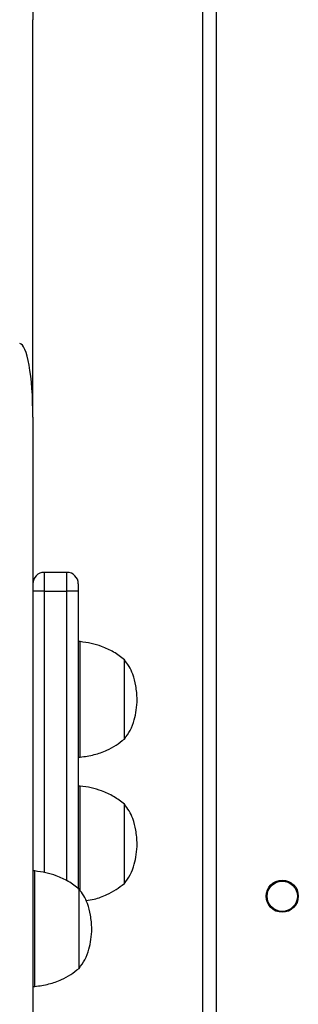
# Model space of a CAD drawing. Units: millimetres. Extents: x -4534 to 4839, y -3372 to 6048.
# Drawn here: x -967 to -894, y 2210 to 2471 of the extents above; entities that cross this region are included whole.
import ezdxf

# ---------------------------------------------------------------- set-up
doc = ezdxf.new("R2010")
doc.units = ezdxf.units.MM
doc.layers.add('Toestel 2D', color=7, linetype='Continuous', lineweight=20)

# ---------------------------------------------------------------- blocks, each defined once
blk = doc.blocks.new('1406')
at = {"color": 7, "linetype": 'Continuous', "lineweight": 25}
for p, q in [((953.342, 1682.391), (953.342, 1652.862)), ((957.842, 1617.544), (957.842, 1681.944)), ((958.192, 1681.794), (958.192, 1617.694)), ((953.342, 1642.333), (953.342, 1652.862)), ((953.342, 1642.333), (953.342, 1617.396)), ((954.242, 1638.223), (953.642, 1638.223)), ((954.542, 1637.923), (954.542, 1637.723)), ((953.642, 1637.723), (953.342, 1637.723)), ((953.642, 1637.723), (954.242, 1637.723)), ((954.542, 1637.723), (954.242, 1637.723)), ((954.542, 1637.723), (954.542, 1629.834)), ((954.592, 1636.388), (954.542, 1636.388)), ((954.592, 1633.328), (954.592, 1636.388)), ((955.762, 1635.26), (955.762, 1635.908)), ((955.762, 1633.808), (955.762, 1635.908)), ((955.762, 1633.808), (955.762, 1635.26)), ((954.542, 1633.328), (954.592, 1633.328)), ((954.592, 1632.562), (954.542, 1632.562)), ((954.592, 1629.789), (954.592, 1632.562)), ((955.762, 1631.435), (955.762, 1632.082)), ((955.762, 1629.982), (955.762, 1632.082)), ((955.762, 1629.982), (955.762, 1631.435)), ((953.392, 1630.314), (953.342, 1630.314)), ((953.392, 1627.254), (953.392, 1630.314)), ((954.562, 1629.186), (954.562, 1629.834)), ((954.562, 1627.734), (954.562, 1629.834)), ((954.562, 1627.734), (954.562, 1629.186)), ((953.342, 1627.254), (953.392, 1627.254))]:
    blk.add_line(p, q, dxfattribs=at)
at = {"color": 8, "linetype": 'Continuous', "lineweight": 25}
for p, q in [((953.642, 1638.223), (953.642, 1637.723)), ((954.242, 1637.723), (954.242, 1638.223)), ((953.642, 1637.723), (953.642, 1630.273)), ((954.242, 1630.052), (954.242, 1637.723))]:
    blk.add_line(p, q, dxfattribs=at)
at = {"color": 7, "linetype": 'Continuous', "lineweight": 25}
for radius in [0.425, 0.4]:
    blk.add_circle((959.942, 1629.644), radius, dxfattribs=at)
for centre, start, end in [((953.642, 1637.923), 90, 180), ((954.242, 1637.923), 0, 90)]:
    blk.add_arc(centre, 0.3, start, end, dxfattribs=at)
blk.add_ellipse((952.992, 1642.333), major_axis=(0, 1.948), ratio=0.179638, start_param=4.712389, end_param=6.283185, dxfattribs=at)
for points, knots in [([(955.762, 1635.908), (955.67, 1635.979), (955.484, 1636.122), (955.183, 1636.259), (954.884, 1636.349), (954.691, 1636.375), (954.592, 1636.388)], [0, 0, 0, 0, 0.271511, 0.545415, 0.767635, 1, 1, 1, 1]), ([(956.102, 1634.858), (956.094, 1634.978), (956.079, 1635.205), (956.001, 1635.499), (955.896, 1635.734), (955.806, 1635.851), (955.762, 1635.908)], [0, 0, 0, 0, 0.3210692, 0.6050765, 0.808238, 1, 1, 1, 1]), ([(955.762, 1633.808), (955.817, 1633.882), (955.932, 1634.037), (956.027, 1634.303), (956.085, 1634.58), (956.096, 1634.762), (956.102, 1634.858)], [0, 0, 0, 0, 0.245586, 0.512366, 0.744242, 1, 1, 1, 1]), ([(954.592, 1633.328), (954.717, 1633.346), (954.96, 1633.38), (955.278, 1633.496), (955.546, 1633.638), (955.69, 1633.752), (955.762, 1633.808)], [0, 0, 0, 0, 0.293703, 0.57258, 0.786495, 1, 1, 1, 1]), ([(955.762, 1632.082), (955.67, 1632.153), (955.484, 1632.296), (955.183, 1632.433), (954.884, 1632.524), (954.691, 1632.549), (954.592, 1632.562)], [0, 0, 0, 0, 0.271512, 0.545414, 0.767634, 1, 1, 1, 1]), ([(956.102, 1631.032), (956.094, 1631.153), (956.079, 1631.379), (956.001, 1631.674), (955.896, 1631.908), (955.806, 1632.025), (955.762, 1632.082)], [0, 0, 0, 0, 0.321072, 0.605077, 0.808238, 1, 1, 1, 1]), ([(955.762, 1629.982), (955.817, 1630.057), (955.932, 1630.211), (956.027, 1630.477), (956.085, 1630.754), (956.096, 1630.937), (956.102, 1631.032)], [0, 0, 0, 0, 0.245586, 0.512367, 0.744244, 1, 1, 1, 1]), ([(954.562, 1629.834), (954.47, 1629.905), (954.284, 1630.047), (953.983, 1630.184), (953.684, 1630.275), (953.491, 1630.3), (953.392, 1630.314)], [0, 0, 0, 0, 0.271509, 0.545412, 0.767631, 1, 1, 1, 1]), ([(954.902, 1628.784), (954.894, 1628.904), (954.879, 1629.13), (954.801, 1629.425), (954.696, 1629.659), (954.606, 1629.777), (954.562, 1629.834)], [0, 0, 0, 0, 0.321067, 0.605076, 0.808238, 1, 1, 1, 1]), ([(954.747, 1629.53), (954.819, 1629.541), (955.01, 1629.57), (955.278, 1629.671), (955.546, 1629.813), (955.69, 1629.926), (955.762, 1629.982)], [0, 0, 0, 0, 0.195236, 0.512992, 0.75673, 1, 1, 1, 1]), ([(954.562, 1627.734), (954.617, 1627.808), (954.732, 1627.963), (954.827, 1628.228), (954.885, 1628.505), (954.896, 1628.688), (954.902, 1628.784)], [0, 0, 0, 0, 0.245583, 0.512364, 0.74424, 1, 1, 1, 1]), ([(953.392, 1627.254), (953.517, 1627.271), (953.76, 1627.306), (954.078, 1627.421), (954.346, 1627.564), (954.49, 1627.677), (954.562, 1627.734)], [0, 0, 0, 0, 0.293702, 0.572581, 0.786496, 1, 1, 1, 1])]:
    blk.add_open_spline(points, degree=3, knots=knots, dxfattribs=at)
blk = doc.blocks.new('VPL-03-WD1406')
at = {"layer": 'Toestel 2D', "xscale": 10, "yscale": 10, "zscale": 10}
blk.add_blockref('1406', (-10497.24, -14057.46), dxfattribs=at)
blk = doc.blocks.new('VPL-18-RC1406')
blk.add_blockref('VPL-03-WD1406', (0, 0))

msp = doc.modelspace()

# ---------------------------------------------------------------- block references
msp.add_blockref('VPL-18-RC1406', (0, 0))

doc.saveas('drawing.dxf')
